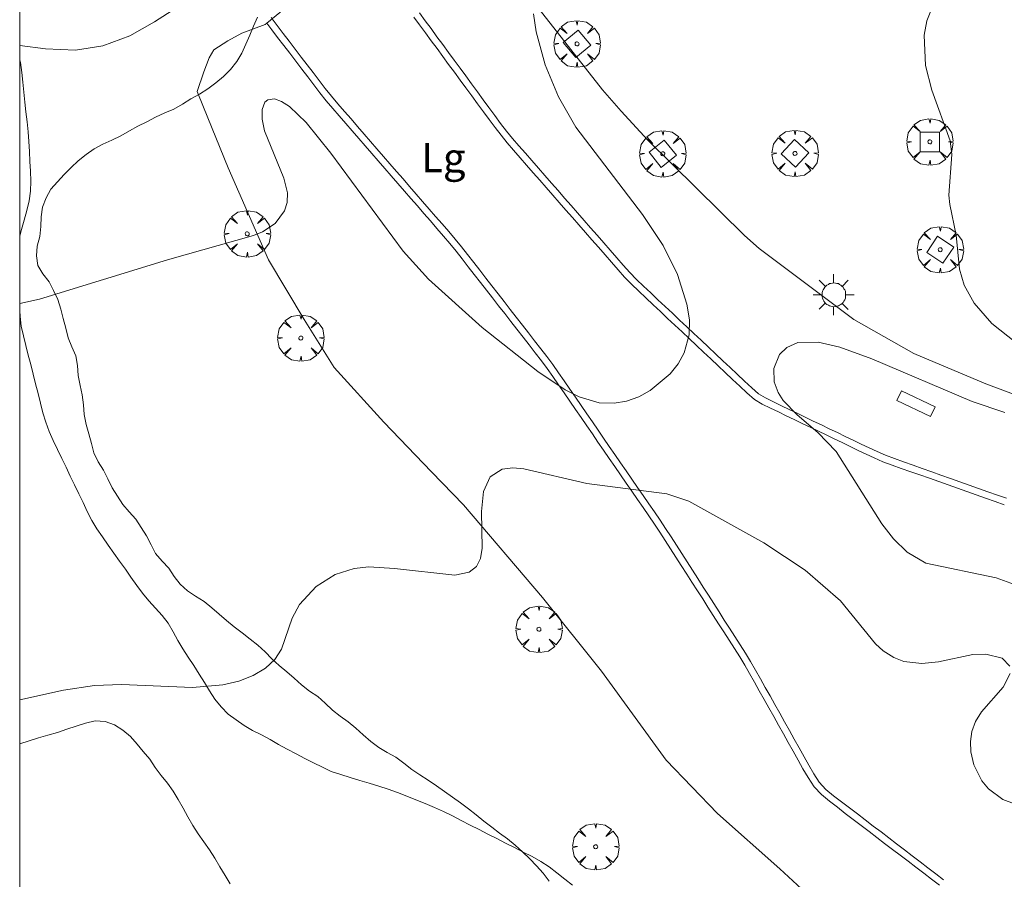
# Model space of a CAD drawing. Units: millimetres. Extents: x 425000 to 426004, y 4482499 to 4483001.
# Drawn here: x 425000 to 425050, y 4482578 to 4482622 of the extents above; entities that cross this region are included whole.
import ezdxf
from ezdxf.enums import TextEntityAlignment as Align

# ---------------------------------------------------------------- set-up
doc = ezdxf.new("R2010")
doc.units = ezdxf.units.MM
doc.header["$MEASUREMENT"] = 0
doc.layers.get('0').update_dxf_attribs({"lineweight": 9})
for name, color, linetype, lineweight in [('1', 7, 'Continuous', 9), ('f020120p_textocartografico_otras_masas_agua', 7, 'Continuous', 9), ('f050002l_curvanivel_cgn', 23, 'Continuous', 9), ('f050002l_curvanivel_mae', 213, 'Continuous', 9), ('f060023s_estanque', 140, 'Continuous', 9), ('f060140s_arboladourbano', 92, 'Continuous', 9), ('f061013p_arbol', 91, 'Continuous', 9), ('f070045l_muro_mur', 30, 'MURO2', 9), ('f070048l_alambrada', 7, 'ALAMBRADA_3', 9), ('f070058l_elementoconstruido_bordillo', 30, 'Continuous', 9), ('f070058l_elementoconstruido_par', 11, 'Continuous', 9), ('f081046p_alcorque', 34, 'Continuous', 9), ('f081049s_banco_asiento', 24, 'Continuous', 9), ('f081055p_farola', 7, 'Continuous', 9), ('HOJAS', 7, 'Continuous', 9)]:
    doc.layers.add(name, color=color, linetype=linetype, lineweight=lineweight)
doc.styles.get("Standard").update_dxf_attribs({"font": 'arial.ttf'})
doc.linetypes.add('ALAMBRADA_3', pattern='A,6.1e-05,[1,alambrada_3.shx,S=1,R=0,X=0,Y=0],-6.119413', length=6.119474)
doc.linetypes.add('MURO2', pattern='A,3.1e-05,[1,muro2.shx,S=1,R=0,X=0,Y=0],-3.058844', length=3.058875)

# ---------------------------------------------------------------- blocks, each defined once
blk = doc.blocks.new('TVK2852N_ACAD_1_FMEBLOCK1')
at = {"layer": 'HOJAS'}
blk.add_lwpolyline([(-500, 250), (500, 250), (500, -250), (-500, -250)], close=True, dxfattribs=at)
blk = doc.blocks.new('arbol')
at = {"color": 0, "linetype": 'Continuous', "lineweight": 0, "flags": 128}
for points in [[(0.96, 0.012), (1.2, 0.036), (1.128, 0.468), (0.888, 0.804), (0.528, 0.528), (0.816, 0.876), (0.48, 1.104), (0.048, 1.176), (0.012, 0.96), (-0.048, 1.176), (-0.48, 1.104), (-0.816, 0.876), (-0.504, 0.528), (-0.864, 0.804), (-1.104, 0.468), (-1.188, 0.036), (-0.936, 0.012)], [(-0.936, 0.012), (-1.188, -0.048), (-1.104, -0.48), (-0.864, -0.804), (-0.504, -0.504), (-0.816, -0.876), (-0.48, -1.116)], [(-0.48, -1.116), (-0.048, -1.188), (0.012, -0.936), (0.048, -1.188), (0.48, -1.116), (0.816, -0.876), (0.528, -0.504), (0.888, -0.804), (1.128, -0.48), (1.2, -0.048), (0.96, 0.012)]]:
    blk.add_lwpolyline(points, dxfattribs=at)
at = {"color": 0, "linetype": 'Continuous', "lineweight": 0, "extrusion": (0, 0, -1)}
for start, end in [(180.0229, 7.5946), (7.2233, 180.0229)]:
    blk.add_arc((0, 0), 0.104, start, end, dxfattribs=at)
blk = doc.blocks.new('alcorque')
at = {"layer": 'f081046p_alcorque'}
blk.add_lwpolyline([(-0.5, -0.5), (0.5, -0.5), (0.5, 0.5), (-0.5, 0.5)], close=True, dxfattribs=at)
blk = doc.blocks.new('farola')
at = {"layer": '1'}
for points in [[(0, 1.05, 0), (0, 0.6, 0)], [(-0.75, 0.75, 0), (-0.42, 0.42, 0)], [(0.01, 0.61, 0), (0.09, 0.6, 0), (0.16, 0.58, 0), (0.24, 0.57, 0), (0.3, 0.52, 0), (0.37, 0.49, 0), (0.43, 0.43, 0), (0.48, 0.39, 0), (0.52, 0.31, 0), (0.57, 0.25, 0), (0.6, 0.18, 0), (0.61, 0.1, 0), (0.61, 0.03, 0), (0.61, -0.03, 0), (0.61, -0.11, 0), (0.6, -0.18, 0), (0.57, -0.26, 0), (0.52, -0.32, 0), (0.48, -0.39, 0), (0.43, -0.44, 0), (0.37, -0.5, 0), (0.3, -0.53, 0), (0.24, -0.57, 0), (0.16, -0.59, 0), (0.09, -0.6, 0), (0, -0.62, 0), (-0.06, -0.6, 0), (-0.14, -0.59, 0), (-0.21, -0.57, 0), (-0.27, -0.53, 0), (-0.35, -0.5, 0), (-0.41, -0.44, 0), (-0.45, -0.39, 0), (-0.5, -0.32, 0), (-0.54, -0.26, 0), (-0.57, -0.18, 0), (-0.59, -0.11, 0), (-0.59, -0.03, 0), (-0.59, 0.03, 0), (-0.59, 0.1, 0), (-0.57, 0.18, 0), (-0.54, 0.25, 0), (-0.5, 0.31, 0), (-0.45, 0.39, 0), (-0.41, 0.43, 0), (-0.35, 0.49, 0), (-0.27, 0.52, 0), (-0.21, 0.57, 0), (-0.14, 0.58, 0), (-0.06, 0.6, 0), (0.01, 0.61, 0)], [(0.75, 0.75, 0), (0.43, 0.43, 0)], [(-1.05, 0, 0), (-0.59, 0, 0)], [(1.05, 0, 0), (0.61, 0, 0)], [(-0.75, -0.74, 0), (-0.42, -0.41, 0)], [(0.75, -0.75, 0), (0.43, -0.44, 0)], [(0, -1.05, 0), (0, -0.62, 0)]]:
    blk.add_polyline3d(points, dxfattribs=at)

msp = doc.modelspace()

# ---------------------------------------------------------------- linework, layer by layer
at = {"layer": 'f050002l_curvanivel_cgn'}
for points in [[(425010.285, 4482624.507, 693), (425006.898, 4482622.311, 693), (425005.642, 4482621.597, 693), (425004.26, 4482621.078, 693), (425002.852, 4482620.864, 693), (425001.319, 4482620.929, 693), (425000, 4482621.1, 693)], [(425026.303, 4482622.726, 694), (425026.434, 4482621.807, 694), (425026.897, 4482620.105, 694), (425027.584, 4482618.466, 694), (425028.474, 4482616.918, 694), (425031.892, 4482612.45, 694), (425032.951, 4482610.861, 694), (425033.679, 4482609.368, 694), (425034.158, 4482607.862, 694), (425034.288, 4482607.056, 694), (425034.282, 4482606.279, 694), (425034.027, 4482605.359, 694), (425033.709, 4482604.796, 694), (425033.299, 4482604.284, 694), (425032.279, 4482603.433, 694), (425031.695, 4482603.117, 694), (425031.075, 4482602.895, 694), (425030.431, 4482602.781, 694), (425029.663, 4482602.806, 694), (425028.641, 4482603.109, 694), (425027.931, 4482603.469, 694), (425026.528, 4482604.409, 694), (425023.67, 4482606.665, 694), (425020.929, 4482609.136, 694), (425019.641, 4482610.564, 694), (425015.935, 4482615.583, 694), (425014.675, 4482617.158, 694), (425013.813, 4482617.975, 694), (425013.412, 4482618.237, 694), (425013.048, 4482618.368, 694), (425012.709, 4482618.328, 694), (425012.553, 4482618.199, 694), (425012.414, 4482617.829, 694), (425012.42, 4482617.323, 694), (425012.54, 4482616.73, 694), (425013.53, 4482614.305, 694), (425013.708, 4482613.559, 694), (425013.69, 4482613.063, 694), (425013.559, 4482612.63, 694), (425013.08, 4482611.983, 694), (425012.435, 4482611.566, 694), (425011.967, 4482611.377, 694), (425007.563, 4482610.131, 694), (425001.007, 4482608.108, 694), (425000, 4482607.893, 694)]]:
    msp.add_polyline3d(points, dxfattribs=at)
at = {"layer": 'f050002l_curvanivel_mae'}
for points in [[(425046.861, 4482623.389, 695), (425046.435, 4482622.373, 695), (425046.306, 4482621.626, 695), (425046.378, 4482620.08, 695), (425046.694, 4482618.815, 695), (425047.643, 4482616.219, 695), (425047.726, 4482615.524, 695), (425047.57, 4482613.433, 695), (425047.614, 4482612.961, 695), (425047.95, 4482611.397, 695), (425048.117, 4482609.645, 695), (425048.359, 4482608.831, 695), (425048.866, 4482607.907, 695), (425049.775, 4482606.872, 695), (425051.002, 4482605.886, 695)], [(425050.437, 4482602.313, 695), (425048.768, 4482602.879, 695), (425043.623, 4482605.065, 695), (425041.995, 4482605.65, 695), (425040.884, 4482605.917, 695), (425039.843, 4482605.889, 695), (425039.276, 4482605.641, 695), (425038.897, 4482605.272, 695), (425038.604, 4482604.558, 695), (425038.621, 4482603.886, 695), (425038.825, 4482603.324, 695), (425039.082, 4482602.925, 695), (425039.813, 4482602.183, 695), (425040.864, 4482601.289, 695), (425041.797, 4482600.308, 695), (425044.133, 4482596.601, 695), (425044.74, 4482595.834, 695), (425045.429, 4482595.155, 695), (425046.396, 4482594.59, 695), (425049.989, 4482593.84, 695), (425051.487, 4482593.299, 695)], [(425050.689, 4482589.323, 695), (425050.296, 4482589.721, 695), (425049.464, 4482589.927, 695), (425048.793, 4482589.922, 695), (425047.037, 4482589.544, 695), (425046.194, 4482589.447, 695), (425045.268, 4482589.563, 695), (425044.761, 4482589.754, 695), (425044.2, 4482590.109, 695), (425043.81, 4482590.464, 695), (425042.018, 4482592.662, 695), (425040.216, 4482594.23, 695), (425038.099, 4482595.636, 695), (425034.256, 4482597.774, 695), (425033.126, 4482598.136, 695), (425029.043, 4482598.666, 695), (425025.813, 4482599.43, 695), (425025.254, 4482599.483, 695), (425024.705, 4482599.414, 695), (425024.09, 4482599.014, 695), (425023.738, 4482598.268, 695), (425023.638, 4482597.246, 695), (425023.681, 4482595.361, 695), (425023.589, 4482594.83, 695), (425023.38, 4482594.419, 695), (425023.016, 4482594.125, 695), (425022.284, 4482593.976, 695), (425019.197, 4482594.325, 695), (425017.869, 4482594.403, 695), (425017.129, 4482594.324, 695), (425016.15, 4482594.007, 695), (425015.182, 4482593.402, 695), (425014.323, 4482592.472, 695), (425013.946, 4482591.778, 695), (425013.4, 4482590.192, 695), (425013.064, 4482589.668, 695), (425012.593, 4482589.224, 695), (425011.955, 4482588.844, 695), (425011.215, 4482588.558, 695), (425010.399, 4482588.363, 695), (425008.851, 4482588.225, 695), (425005.209, 4482588.379, 695), (425003.838, 4482588.324, 695), (425002.239, 4482588.093, 695), (425000, 4482587.594, 695)], [(425050.936, 4482582.264, 695), (425050.328, 4482582.484, 695), (425049.595, 4482583.038, 695), (425049.26, 4482583.452, 695), (425048.849, 4482584.267, 695), (425048.694, 4482584.929, 695), (425048.673, 4482585.459, 695), (425048.746, 4482585.973, 695), (425048.931, 4482586.485, 695), (425049.238, 4482586.979, 695), (425050.344, 4482588.251, 695), (425050.707, 4482588.935, 695)]]:
    msp.add_polyline3d(points, dxfattribs=at)
at = {"layer": 'f060023s_estanque'}
for points in [[(425047.303, 4482578.376, 695), (425046.902, 4482578.685, 695), (425046.501, 4482578.991, 695), (425046.098, 4482579.299, 695), (425045.697, 4482579.605, 695), (425045.295, 4482579.913, 695), (425044.895, 4482580.218, 695), (425044.495, 4482580.524, 695), (425044.097, 4482580.827, 695), (425043.697, 4482581.133, 695), (425043.29, 4482581.444, 695), (425042.89, 4482581.749, 695), (425042.484, 4482582.059, 695), (425042.076, 4482582.371, 695), (425041.67, 4482582.681, 695), (425041.28, 4482583.008, 695), (425040.938, 4482583.373, 695), (425040.662, 4482583.805, 695), (425040.407, 4482584.241, 695), (425040.159, 4482584.682, 695), (425039.907, 4482585.131, 695), (425039.659, 4482585.573, 695), (425039.409, 4482586.019, 695), (425039.16, 4482586.463, 695), (425038.912, 4482586.906, 695), (425038.663, 4482587.351, 695), (425038.416, 4482587.791, 695), (425038.171, 4482588.228, 695), (425037.925, 4482588.667, 695), (425037.673, 4482589.115, 695), (425037.422, 4482589.552, 695), (425037.161, 4482589.981, 695), (425036.892, 4482590.407, 695), (425036.619, 4482590.832, 695), (425036.347, 4482591.258, 695), (425036.075, 4482591.682, 695), (425035.805, 4482592.104, 695), (425035.534, 4482592.527, 695), (425035.264, 4482592.949, 695), (425034.993, 4482593.371, 695), (425034.716, 4482593.804, 695), (425034.445, 4482594.227, 695), (425034.168, 4482594.659, 695), (425033.897, 4482595.083, 695), (425033.621, 4482595.513, 695), (425033.347, 4482595.94, 695), (425033.069, 4482596.37, 695), (425032.787, 4482596.792, 695), (425032.497, 4482597.214, 695), (425032.207, 4482597.636, 695), (425031.916, 4482598.059, 695), (425031.632, 4482598.471, 695), (425031.343, 4482598.892, 695), (425031.052, 4482599.314, 695), (425030.763, 4482599.735, 695), (425030.474, 4482600.155, 695), (425030.185, 4482600.574, 695), (425029.896, 4482600.994, 695), (425029.609, 4482601.411, 695), (425029.321, 4482601.83, 695), (425029.034, 4482602.247, 695), (425028.745, 4482602.667, 695), (425028.457, 4482603.086, 695), (425028.167, 4482603.506, 695), (425027.88, 4482603.924, 695), (425027.589, 4482604.346, 695), (425027.298, 4482604.764, 695), (425026.99, 4482605.173, 695), (425026.677, 4482605.577, 695), (425026.362, 4482605.981, 695), (425026.049, 4482606.384, 695), (425025.737, 4482606.785, 695), (425025.424, 4482607.188, 695), (425025.112, 4482607.588, 695), (425024.8, 4482607.99, 695), (425024.49, 4482608.389, 695), (425024.176, 4482608.791, 695), (425023.867, 4482609.189, 695), (425023.553, 4482609.592, 695), (425023.243, 4482609.992, 695), (425022.927, 4482610.397, 695), (425022.615, 4482610.793, 695), (425022.292, 4482611.193, 695), (425021.965, 4482611.574, 695), (425021.628, 4482611.962, 695), (425021.292, 4482612.35, 695), (425020.963, 4482612.729, 695), (425020.628, 4482613.116, 695), (425020.298, 4482613.496, 695), (425019.963, 4482613.881, 695), (425019.627, 4482614.269, 695), (425019.292, 4482614.655, 695), (425018.958, 4482615.041, 695), (425018.627, 4482615.422, 695), (425018.29, 4482615.81, 695), (425017.961, 4482616.189, 695), (425017.632, 4482616.569, 695), (425017.296, 4482616.956, 695), (425016.964, 4482617.339, 695), (425016.628, 4482617.726, 695), (425016.295, 4482618.112, 695), (425015.966, 4482618.501, 695), (425015.647, 4482618.903, 695), (425015.337, 4482619.304, 695), (425015.025, 4482619.711, 695), (425014.72, 4482620.11, 695), (425014.416, 4482620.508, 695), (425014.103, 4482620.916, 695), (425013.798, 4482621.316, 695), (425013.487, 4482621.723, 695), (425013.18, 4482622.123, 695), (425012.87, 4482622.529, 695)], [(425020.181, 4482622.559, 690.841), (425020.476, 4482622.158, 690.89), (425020.772, 4482621.755, 690.939), (425021.074, 4482621.344, 690.989), (425021.37, 4482620.941, 691.039), (425021.665, 4482620.539, 691.088), (425021.96, 4482620.137, 691.137), (425022.256, 4482619.734, 691.186), (425022.552, 4482619.332, 691.236), (425022.848, 4482618.929, 691.285), (425023.145, 4482618.524, 691.335), (425023.443, 4482618.118, 691.384), (425023.741, 4482617.713, 691.434), (425024.039, 4482617.307, 691.483), (425024.336, 4482616.902, 691.533), (425024.642, 4482616.503, 691.571), (425024.958, 4482616.116, 691.591), (425025.285, 4482615.737, 691.595), (425025.623, 4482615.349, 691.596), (425025.954, 4482614.971, 691.596), (425026.292, 4482614.585, 691.596), (425026.623, 4482614.206, 691.596), (425026.96, 4482613.822, 691.596), (425027.293, 4482613.442, 691.596), (425027.628, 4482613.058, 691.596), (425027.962, 4482612.677, 691.596), (425028.297, 4482612.294, 691.596), (425028.631, 4482611.913, 691.596), (425028.965, 4482611.53, 691.596), (425029.299, 4482611.148, 691.596), (425029.633, 4482610.767, 691.596), (425029.968, 4482610.384, 691.596), (425030.302, 4482610.003, 691.596), (425030.637, 4482609.62, 691.596), (425030.971, 4482609.239, 691.596), (425031.327, 4482608.874, 691.596), (425031.693, 4482608.524, 691.596), (425032.063, 4482608.175, 691.596), (425032.432, 4482607.828, 691.596), (425032.803, 4482607.479, 691.596), (425033.174, 4482607.13, 691.596), (425033.538, 4482606.787, 691.596), (425033.91, 4482606.437, 691.596), (425034.274, 4482606.094, 691.596), (425034.644, 4482605.747, 691.596), (425035.015, 4482605.398, 691.596), (425035.385, 4482605.049, 691.596), (425035.756, 4482604.7, 691.596), (425036.126, 4482604.352, 691.596), (425036.495, 4482604.005, 691.596), (425036.865, 4482603.657, 691.596), (425037.236, 4482603.312, 691.601), (425037.615, 4482602.971, 691.621), (425038.02, 4482602.739, 691.801), (425038.434, 4482602.536, 692.026), (425038.846, 4482602.338, 692.255), (425039.249, 4482602.143, 692.479), (425039.657, 4482601.947, 692.705), (425040.068, 4482601.748, 692.934), (425040.477, 4482601.552, 693.16), (425040.89, 4482601.353, 693.389), (425041.295, 4482601.157, 693.614), (425041.707, 4482600.959, 693.843), (425042.112, 4482600.764, 694.068), (425042.525, 4482600.565, 694.297), (425042.93, 4482600.37, 694.522), (425043.334, 4482600.175, 694.746), (425043.749, 4482599.981, 694.949), (425044.193, 4482599.786, 695.113), (425044.664, 4482599.616, 695.124), (425045.136, 4482599.449, 695.125), (425045.62, 4482599.277, 695.125), (425046.093, 4482599.109, 695.125), (425046.575, 4482598.938, 695.125), (425047.05, 4482598.77, 695.125), (425047.531, 4482598.599, 695.125), (425048.014, 4482598.428, 695.125), (425048.496, 4482598.257, 695.125), (425048.977, 4482598.086, 695.125), (425049.453, 4482597.917, 695.125), (425049.938, 4482597.745, 695.125), (425050.41, 4482597.578, 695.125)]]:
    msp.add_polyline3d(points, dxfattribs=at)
at = {"layer": 'f060140s_arboladourbano'}
for points in [[(425010.772, 4482578.172, 26.2), (425010.517, 4482578.606, 26.2), (425010.254, 4482579.046, 26.2), (425009.989, 4482579.487, 26.2), (425009.72, 4482579.911, 26.2), (425009.431, 4482580.325, 26.2), (425009.138, 4482580.731, 26.2), (425008.858, 4482581.161, 26.2), (425008.61, 4482581.6, 26.2), (425008.372, 4482582.048, 26.2), (425008.121, 4482582.493, 26.2), (425007.856, 4482582.918, 26.2), (425007.559, 4482583.327, 26.2), (425007.235, 4482583.713, 26.2), (425006.939, 4482584.131, 26.2), (425006.669, 4482584.556, 26.2), (425006.329, 4482584.941, 26.2), (425006.008, 4482585.328, 26.2), (425005.677, 4482585.72, 26.2), (425005.285, 4482586.047, 26.2), (425004.855, 4482586.322, 26.2), (425004.377, 4482586.487, 26.2), (425003.867, 4482586.518, 26.2), (425003.375, 4482586.405, 26.2), (425002.899, 4482586.248, 26.2), (425002.419, 4482586.084, 26.2), (425001.937, 4482585.928, 26.2), (425001.447, 4482585.781, 26.2), (425000.961, 4482585.64, 26.2), (425000.48, 4482585.493, 26.2), (425000, 4482585.336, 26.2), (425000, 4482661.409, 26.2)], [(425012.169, 4482622.558, 26.2), (425011.971, 4482622.098, 26.2), (425011.775, 4482621.637, 26.2), (425011.586, 4482621.163, 26.2), (425011.381, 4482620.706, 26.2), (425011.109, 4482620.277, 26.2), (425010.787, 4482619.875, 26.2), (425010.427, 4482619.519, 26.2), (425010.037, 4482619.183, 26.2), (425009.63, 4482618.883, 26.2), (425009.212, 4482618.608, 26.2), (425008.76, 4482618.375, 26.2), (425008.328, 4482618.098, 26.2), (425007.886, 4482617.84, 26.2), (425007.423, 4482617.648, 26.2), (425006.96, 4482617.427, 26.2), (425006.513, 4482617.19, 26.2), (425006.056, 4482616.969, 26.2), (425005.617, 4482616.728, 26.2), (425005.176, 4482616.476, 26.2), (425004.713, 4482616.258, 26.2), (425004.261, 4482616.041, 26.2), (425003.814, 4482615.815, 26.2), (425003.396, 4482615.525, 26.2), (425003.001, 4482615.203, 26.2), (425002.634, 4482614.847, 26.2), (425002.274, 4482614.489, 26.2), (425001.93, 4482614.126, 26.2), (425001.598, 4482613.75, 26.2), (425001.361, 4482613.296, 26.2), (425001.167, 4482612.831, 26.2), (425001.097, 4482612.328, 26.2), (425001.076, 4482611.826, 26.2), (425001.034, 4482611.326, 26.2), (425000.888, 4482610.834, 26.2), (425000.865, 4482610.334, 26.2), (425000.929, 4482609.835, 26.2), (425001.186, 4482609.404, 26.2), (425001.507, 4482609.007, 26.2), (425001.739, 4482608.557, 26.2), (425001.949, 4482608.095, 26.2), (425002.1, 4482607.607, 26.2), (425002.229, 4482607.122, 26.2), (425002.357, 4482606.628, 26.2), (425002.483, 4482606.139, 26.2), (425002.663, 4482605.664, 26.2), (425002.878, 4482605.207, 26.2), (425002.965, 4482604.71, 26.2), (425003, 4482604.196, 26.2), (425003.091, 4482603.698, 26.2), (425003.196, 4482603.207, 26.2), (425003.259, 4482602.705, 26.2), (425003.302, 4482602.204, 26.2), (425003.399, 4482601.701, 26.2), (425003.535, 4482601.213, 26.2), (425003.678, 4482600.727, 26.2), (425003.804, 4482600.242, 26.2), (425004.024, 4482599.785, 26.2), (425004.287, 4482599.359, 26.2), (425004.519, 4482598.907, 26.2), (425004.74, 4482598.451, 26.2), (425005.006, 4482598.027, 26.2), (425005.282, 4482597.601, 26.2), (425005.607, 4482597.219, 26.2), (425005.951, 4482596.851, 26.2), (425006.226, 4482596.426, 26.2), (425006.49, 4482595.985, 26.2), (425006.725, 4482595.535, 26.2), (425006.959, 4482595.089, 26.2), (425007.286, 4482594.701, 26.2), (425007.63, 4482594.332, 26.2), (425007.915, 4482593.916, 26.2), (425008.208, 4482593.509, 26.2), (425008.588, 4482593.174, 26.2), (425009.005, 4482592.897, 26.2), (425009.447, 4482592.637, 26.2), (425009.833, 4482592.308, 26.2), (425010.219, 4482591.984, 26.2), (425010.594, 4482591.651, 26.2), (425010.989, 4482591.328, 26.2), (425011.395, 4482591.019, 26.2), (425011.797, 4482590.702, 26.2), (425012.194, 4482590.39, 26.2), (425012.565, 4482590.053, 26.2), (425012.917, 4482589.695, 26.2), (425013.284, 4482589.354, 26.2), (425013.669, 4482589.03, 26.2), (425014.056, 4482588.7, 26.2), (425014.433, 4482588.361, 26.2), (425014.834, 4482588.044, 26.2), (425015.259, 4482587.757, 26.2), (425015.644, 4482587.419, 26.2), (425016.007, 4482587.069, 26.2), (425016.413, 4482586.759, 26.2), (425016.818, 4482586.464, 26.2), (425017.202, 4482586.135, 26.2), (425017.581, 4482585.794, 26.2), (425017.974, 4482585.468, 26.2), (425018.379, 4482585.152, 26.2), (425018.81, 4482584.894, 26.2), (425019.255, 4482584.651, 26.2), (425019.672, 4482584.353, 26.2), (425020.069, 4482584.028, 26.2), (425020.489, 4482583.746, 26.2), (425020.915, 4482583.483, 26.2), (425021.336, 4482583.192, 26.2), (425021.753, 4482582.896, 26.2), (425022.158, 4482582.602, 26.2), (425022.574, 4482582.319, 26.2), (425022.972, 4482582.014, 26.2), (425023.363, 4482581.699, 26.2), (425023.763, 4482581.389, 26.2), (425024.171, 4482581.077, 26.2), (425024.572, 4482580.773, 26.2), (425024.979, 4482580.474, 26.2), (425025.367, 4482580.152, 26.2), (425025.746, 4482579.806, 26.2), (425026.11, 4482579.446, 26.2), (425026.466, 4482579.09, 26.2), (425026.805, 4482578.722, 26.2), (425027.108, 4482578.314, 26.2)]]:
    msp.add_polyline3d(points, dxfattribs=at)
at = {"layer": 'f070045l_muro_mur'}
msp.add_polyline3d([(425017.846, 4482626.529, 693.474), (425017.615, 4482626.338, 693.495), (425012.647, 4482622.241, 693.943), (425012.571, 4482622.178, 693.95)], dxfattribs=at)
at = {"layer": 'f070048l_alambrada'}
msp.add_polyline3d([(425044.02, 4482574.228, -1114.514), (425038.914, 4482578.936, -1114.514), (425035.723, 4482581.777, -1068.214), (425033.103, 4482584.502, -1068.214), (425029.785, 4482589.058, -1067.614), (425026.769, 4482592.84, -1067.614), (425022.716, 4482597.576, -1056.914), (425021.075, 4482599.269, -1056.914), (425018.641, 4482601.808, -1056.914), (425016.101, 4482604.612, -1056.914), (425014.567, 4482607.072, -1056.914), (425012.744, 4482610.12, -1056.914), (425010.68, 4482614.829, -1056.914), (425009.41, 4482617.95, -1056.914), (425009.092, 4482618.744, -1056.914), (425009.436, 4482619.749, -1056.914), (425009.701, 4482620.463, -1056.914), (425009.939, 4482620.887, -1056.914), (425010.653, 4482621.336, -1056.914), (425011.368, 4482621.733, -1056.914), (425012.571, 4482622.178, -1056.914)], dxfattribs=at)
at = {"layer": 'f070058l_elementoconstruido_bordillo'}
for points in [[(425020.467, 4482622.77, 693.24), (425020.762, 4482622.368, 693.24), (425021.058, 4482621.965, 693.24), (425021.36, 4482621.554, 693.24), (425021.656, 4482621.151, 693.18), (425021.951, 4482620.749, 693.18), (425022.246, 4482620.348, 693.2), (425022.543, 4482619.944, 693.2), (425022.838, 4482619.542, 693.38), (425023.134, 4482619.139, 693.09), (425023.431, 4482618.734, 693.25), (425023.729, 4482618.328, 693.25), (425024.027, 4482617.923, 693.25), (425024.325, 4482617.517, 693.18), (425024.62, 4482617.115, 693.18), (425024.92, 4482616.723, 693.14), (425025.23, 4482616.344, 693.14), (425025.553, 4482615.97, 693.01), (425025.891, 4482615.583, 693.01), (425026.221, 4482615.205, 692.92), (425026.559, 4482614.819, 692.92), (425026.891, 4482614.44, 692.92), (425027.227, 4482614.056, 692.92), (425027.56, 4482613.675, 692.92), (425027.896, 4482613.292, 693.53), (425028.229, 4482612.911, 693.53), (425028.564, 4482612.528, 693.14), (425028.898, 4482612.146, 693.14), (425029.232, 4482611.764, 693.24), (425029.567, 4482611.382, 693.23), (425029.901, 4482611.001, 693.19), (425030.235, 4482610.618, 693.19), (425030.569, 4482610.237, 693.37), (425030.904, 4482609.854, 693.41), (425031.232, 4482609.48, 693.02), (425031.577, 4482609.126, 693.02), (425031.938, 4482608.781, 693.45), (425032.307, 4482608.433, 693.45), (425032.675, 4482608.086, 693.45), (425033.046, 4482607.738, 693.45), (425033.417, 4482607.388, 693.45), (425033.782, 4482607.045, 693.47), (425034.153, 4482606.696, 693.47), (425034.517, 4482606.353, 693.87), (425034.887, 4482606.005, 693.87), (425035.258, 4482605.656, 693.87), (425035.629, 4482605.307, 693.87), (425035.999, 4482604.958, 693.87), (425036.369, 4482604.611, 695.71), (425036.738, 4482604.263, 695.71), (425037.107, 4482603.916, 695.71), (425037.476, 4482603.574, 695.71), (425037.825, 4482603.26, 695.05), (425038.187, 4482603.053, 695.05), (425038.589, 4482602.855, 695.05), (425039, 4482602.658, 695.1), (425039.403, 4482602.463, 695.1), (425039.811, 4482602.266, 694.98), (425040.222, 4482602.068, 694.98), (425040.631, 4482601.872, 694.98), (425041.044, 4482601.673, 694.78), (425041.449, 4482601.477, 694.78), (425041.862, 4482601.279, 694.88), (425042.266, 4482601.084, 694.88), (425042.679, 4482600.884, 694.88), (425043.084, 4482600.69, 694.83), (425043.486, 4482600.496, 694.83), (425043.895, 4482600.305, 694.83), (425044.325, 4482600.116, 695.22), (425044.784, 4482599.951, 695.16), (425045.255, 4482599.783, 695.16), (425045.739, 4482599.612, 695.16), (425046.212, 4482599.444, 695.16), (425046.694, 4482599.273, 695.01), (425047.168, 4482599.105, 695.11), (425047.65, 4482598.934, 695.11), (425048.133, 4482598.762, 695.13), (425048.615, 4482598.591, 695.13), (425049.096, 4482598.421, 695.13), (425049.572, 4482598.252, 695.06), (425050.056, 4482598.08, 695.06), (425050.527, 4482597.913, 695.06)], [(425047.087, 4482578.098, 695), (425046.687, 4482578.406, 695.18), (425046.287, 4482578.712, 695.18), (425045.884, 4482579.019, 695.18), (425045.484, 4482579.325, 695.36), (425045.081, 4482579.633, 695.36), (425044.681, 4482579.938, 695.63), (425044.281, 4482580.244, 695.63), (425043.884, 4482580.547, 695.62), (425043.483, 4482580.853, 695.62), (425043.076, 4482581.164, 695.62), (425042.676, 4482581.47, 695.62), (425042.27, 4482581.78, 695.62), (425041.863, 4482582.091, 695.62), (425041.456, 4482582.401, 695.62), (425041.054, 4482582.739, 695.62), (425040.681, 4482583.132, 695.81), (425040.365, 4482583.616, 695.81), (425040.103, 4482584.063, 695.81), (425039.852, 4482584.509, 695.81), (425039.6, 4482584.958, 695.81), (425039.352, 4482585.401, 695.08), (425039.102, 4482585.847, 695.08), (425038.853, 4482586.291, 695.08), (425038.605, 4482586.734, 695.08), (425038.356, 4482587.179, 695.08), (425038.109, 4482587.619, 695.08), (425037.864, 4482588.055, 695.16), (425037.618, 4482588.495, 695.16), (425037.367, 4482588.941, 695.17), (425037.119, 4482589.373, 695.17), (425036.862, 4482589.796, 695.17), (425036.595, 4482590.218, 695.19), (425036.323, 4482590.643, 695.19), (425036.051, 4482591.068, 695.19), (425035.779, 4482591.492, 695.19), (425035.509, 4482591.914, 695.22), (425035.238, 4482592.337, 695.07), (425034.967, 4482592.759, 695.07), (425034.697, 4482593.181, 695.07), (425034.419, 4482593.614, 695.07), (425034.149, 4482594.037, 695.07), (425033.872, 4482594.469, 695.07), (425033.6, 4482594.893, 695.32), (425033.325, 4482595.323, 695.32), (425033.051, 4482595.749, 695.26), (425032.775, 4482596.176, 695.19), (425032.495, 4482596.594, 695.19), (425032.207, 4482597.015, 695.19), (425031.917, 4482597.437, 695.19), (425031.626, 4482597.86, 695.19), (425031.343, 4482598.272, 695.19), (425031.053, 4482598.693, 695.04), (425030.762, 4482599.115, 695.04), (425030.473, 4482599.536, 693.54), (425030.184, 4482599.955, 693.54), (425029.896, 4482600.374, 693.54), (425029.606, 4482600.794, 693.54), (425029.319, 4482601.212, 694.13), (425029.031, 4482601.631, 694.13), (425028.744, 4482602.048, 694.13), (425028.455, 4482602.467, 694.05), (425028.167, 4482602.886, 693.93), (425027.877, 4482603.307, 693.93), (425027.59, 4482603.725, 693.93), (425027.3, 4482604.145, 693.93), (425027.013, 4482604.558, 693.93), (425026.711, 4482604.959, 693.93), (425026.399, 4482605.361, 694.33), (425026.085, 4482605.765, 694.33), (425025.771, 4482606.168, 693.28), (425025.459, 4482606.569, 693.28), (425025.146, 4482606.972, 693.28), (425024.835, 4482607.372, 693.28), (425024.522, 4482607.774, 693.23), (425024.212, 4482608.173, 693.23), (425023.899, 4482608.575, 693.23), (425023.589, 4482608.973, 693.19), (425023.276, 4482609.376, 693.19), (425022.965, 4482609.776, 693.19), (425022.65, 4482610.181, 693.29), (425022.34, 4482610.573, 693.29), (425022.021, 4482610.968, 693.29), (425021.698, 4482611.344, 693.29), (425021.362, 4482611.732, 693.46), (425021.026, 4482612.119, 693.46), (425020.697, 4482612.498, 692.98), (425020.362, 4482612.885, 692.98), (425020.032, 4482613.265, 692.98), (425019.698, 4482613.651, 693.28), (425019.361, 4482614.038, 693.28), (425019.026, 4482614.424, 693.28), (425018.692, 4482614.81, 693.28), (425018.361, 4482615.192, 693.36), (425018.024, 4482615.58, 693.36), (425017.695, 4482615.959, 693.27), (425017.366, 4482616.338, 693.27), (425017.03, 4482616.726, 693.27), (425016.698, 4482617.108, 693.12), (425016.363, 4482617.495, 693.47), (425016.029, 4482617.881, 693.47), (425015.698, 4482618.274, 693.56), (425015.371, 4482618.683, 693.18), (425015.058, 4482619.088, 693.18), (425014.746, 4482619.497, 693.07), (425014.44, 4482619.896, 693.07), (425014.136, 4482620.294, 693.07), (425013.823, 4482620.703, 693.07), (425013.518, 4482621.102, 693.42), (425013.207, 4482621.509, 693.42), (425012.901, 4482621.909, 693.42), (425012.647, 4482622.241, 693.54)]]:
    msp.add_polyline3d(points, dxfattribs=at)
at = {"layer": 'f070058l_elementoconstruido_par'}
for points in [[(425025.155, 4482624.808, -1284.714), (425029.842, 4482618.836, -1288.049), (425030.79, 4482617.741, -1288.413), (425032.167, 4482616.258, -1288.494), (425037.107, 4482611.364, -1290.083), (425037.861, 4482610.701, -1290.213), (425042.71, 4482607.073, -1290.214), (425045.784, 4482605.325, -1290.214), (425049.466, 4482603.778, -1291.089), (425055.585, 4482601.484, -1355.768)], [(425012.571, 4482622.178, -1006.614), (425011.368, 4482621.733, -1006.614), (425010.653, 4482621.336, -1006.614), (425009.939, 4482620.887, -1006.614), (425009.701, 4482620.463, -1006.614), (425009.436, 4482619.749, -1006.614), (425009.092, 4482618.744, -1006.614), (425009.41, 4482617.95, -1006.614), (425010.68, 4482614.829, -1006.614), (425012.744, 4482610.12, -1006.614), (425014.567, 4482607.072, -1006.614), (425016.101, 4482604.612, -1006.614), (425018.641, 4482601.808, -1006.614), (425021.075, 4482599.269, -1006.614), (425022.716, 4482597.576, -1006.614), (425026.769, 4482592.84, -1017.314), (425029.785, 4482589.058, -1017.314), (425033.103, 4482584.502, -1017.914), (425035.723, 4482581.777, -1017.914), (425038.914, 4482578.936, -1064.214), (425044.02, 4482574.228, -1064.214)], [(425000, 4482611.357, -936.512), (425000.089, 4482611.677, -936.514), (425000.229, 4482612.158, -936.514), (425000.37, 4482612.648, -936.514), (425000.481, 4482613.147, -936.514), (425000.553, 4482613.648, -936.514), (425000.564, 4482614.156, -936.514), (425000.552, 4482614.662, -936.514), (425000.527, 4482615.17, -936.514), (425000.502, 4482615.676, -936.514), (425000.474, 4482616.183, -936.514), (425000.44, 4482616.689, -936.514), (425000.378, 4482617.194, -936.514), (425000.313, 4482617.701, -936.514), (425000.261, 4482618.205, -936.514), (425000.211, 4482618.712, -936.514), (425000.162, 4482619.217, -936.514), (425000.112, 4482619.726, -936.514), (425000.036, 4482620.226, -936.514), (425000, 4482620.369, -936.514)], [(425028.304, 4482578.107, -935.114), (425027.904, 4482578.417, -935.114), (425027.502, 4482578.729, -935.114), (425027.102, 4482579.039, -935.114), (425026.675, 4482579.317, -935.114), (425026.233, 4482579.566, -935.114), (425025.78, 4482579.799, -935.114), (425025.328, 4482580.029, -935.114), (425024.875, 4482580.259, -935.114), (425024.423, 4482580.488, -935.114), (425023.97, 4482580.718, -935.114), (425023.518, 4482580.947, -935.114), (425023.062, 4482581.179, -935.114), (425022.605, 4482581.411, -935.114), (425022.153, 4482581.648, -935.114), (425021.699, 4482581.883, -935.114), (425021.23, 4482582.084, -935.114), (425020.754, 4482582.278, -935.114), (425020.281, 4482582.47, -935.114), (425019.817, 4482582.658, -935.114), (425019.344, 4482582.841, -935.114), (425018.863, 4482583.013, -935.114), (425018.382, 4482583.168, -935.114), (425017.893, 4482583.321, -935.114), (425017.412, 4482583.469, -935.114), (425016.922, 4482583.62, -935.114), (425016.442, 4482583.769, -935.114), (425015.951, 4482583.924, -935.114), (425015.498, 4482584.14, -935.114), (425015.049, 4482584.365, -935.114), (425014.603, 4482584.596, -935.114), (425014.147, 4482584.832, -935.114), (425013.701, 4482585.066, -935.114), (425013.258, 4482585.305, -935.114), (425012.824, 4482585.561, -935.114), (425012.386, 4482585.806, -935.114), (425011.924, 4482586.028, -935.114), (425011.489, 4482586.281, -935.114), (425011.078, 4482586.573, -935.114), (425010.666, 4482586.867, -935.114), (425010.312, 4482587.238, -935.114), (425009.996, 4482587.631, -935.114), (425009.724, 4482588.052, -935.114), (425009.455, 4482588.479, -935.114), (425009.185, 4482588.913, -935.114), (425008.912, 4482589.348, -935.114), (425008.633, 4482589.777, -935.114), (425008.355, 4482590.205, -935.114), (425008.096, 4482590.641, -935.114), (425007.852, 4482591.08, -935.114), (425007.593, 4482591.512, -935.114), (425007.289, 4482591.909, -935.114), (425006.955, 4482592.285, -935.114), (425006.608, 4482592.664, -935.125), (425006.289, 4482593.051, -935.154), (425005.994, 4482593.455, -935.202), (425005.698, 4482593.871, -935.254), (425005.409, 4482594.281, -935.308), (425005.117, 4482594.696, -935.361), (425004.826, 4482595.109, -935.415), (425004.535, 4482595.521, -935.469), (425004.243, 4482595.936, -935.522), (425003.955, 4482596.348, -935.574), (425003.692, 4482596.786, -935.605), (425003.461, 4482597.237, -935.613), (425003.242, 4482597.693, -935.614), (425003.023, 4482598.146, -935.614), (425002.806, 4482598.599, -935.614), (425002.589, 4482599.051, -935.614), (425002.372, 4482599.504, -935.614), (425002.155, 4482599.954, -935.614), (425001.939, 4482600.406, -935.614), (425001.716, 4482600.869, -935.614), (425001.51, 4482601.327, -935.614), (425001.33, 4482601.807, -935.614), (425001.193, 4482602.294, -935.614), (425001.064, 4482602.79, -935.614), (425000.94, 4482603.28, -935.614), (425000.815, 4482603.774, -935.614), (425000.691, 4482604.265, -935.614), (425000.566, 4482604.758, -935.614), (425000.441, 4482605.25, -935.614), (425000.317, 4482605.742, -935.614), (425000.195, 4482606.235, -935.618), (425000.084, 4482606.73, -935.636), (425000.021, 4482607.229, -935.716), (425000, 4482607.507, -935.778)]]:
    msp.add_polyline3d(points, dxfattribs=at)
at = {"layer": 'f081049s_banco_asiento'}
msp.add_polyline3d([(425044.91, 4482602.916, 695.125), (425045.148, 4482603.417, 695.125), (425046.863, 4482602.602, 695.125), (425046.625, 4482602.1, 695.125)], close=True, dxfattribs=at)

# ---------------------------------------------------------------- block references
at = {"layer": 'f061013p_arbol'}
for p in [(425028.534, 4482621.185, 693.919), (425028.534, 4482621.185, 693.919), (425046.599, 4482616.165, 694.984), (425046.599, 4482616.165, 694.984), (425039.694, 4482615.574, 694.984), (425039.694, 4482615.574, 694.984), (425032.926, 4482615.556, 694.62), (425032.926, 4482615.556, 694.62), (425011.652, 4482611.456, 694.297), (425047.129, 4482610.641, 694.982), (425047.129, 4482610.641, 694.982), (425014.395, 4482606.121, 694.297), (425026.585, 4482591.207, 695.129), (425029.488, 4482580.07, 695.688)]:
    msp.add_blockref('arbol', p, dxfattribs=at)
at = {"layer": 'f081046p_alcorque'}
for p, rotation in [((425028.534, 4482621.185, 694.016), 129.789090807), ((425032.926, 4482615.556, 694.256), 308.7246103753), ((425039.694, 4482615.574, 694.63), 317.2144507159), ((425046.599, 4482616.165, 694.861), 180), ((425047.129, 4482610.641, 694.921), 236.294438754)]:
    msp.add_blockref('alcorque', p, dxfattribs=dict(at, rotation=rotation))
at = {"layer": 'f081055p_farola'}
msp.add_blockref('farola', (425041.673, 4482608.337, 694.982), dxfattribs=at)
at = {"layer": 'HOJAS'}
msp.add_blockref('TVK2852N_ACAD_1_FMEBLOCK1', (425500, 4482750), dxfattribs=at)

# ---------------------------------------------------------------- texts
at = {"layer": 'f020120p_textocartografico_otras_masas_agua'}
msp.add_text('Lg', height=1.5, dxfattribs=at).set_placement((425021.69, 4482615.36), align=Align.MIDDLE_CENTER)

doc.saveas('drawing.dxf')
